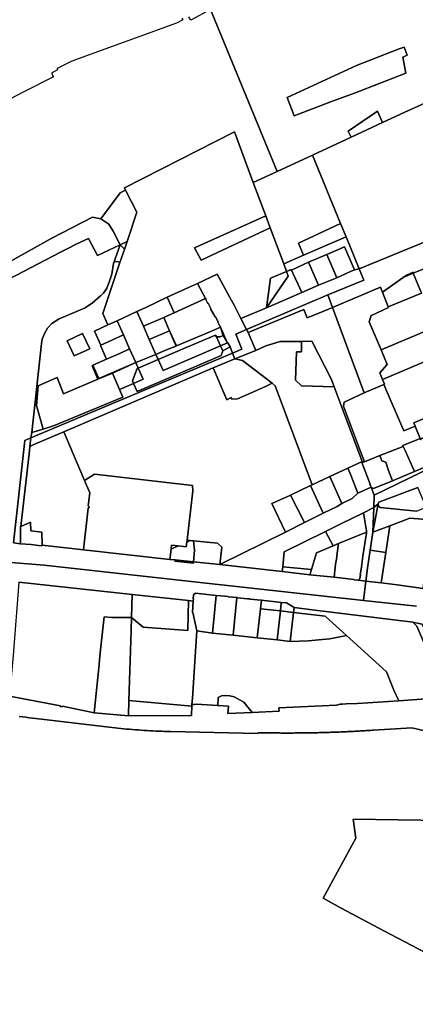
# Model space of a CAD drawing. Units: inches. Extents: x 7502518 to 7509060, y 5786848 to 5791893.
# Drawn here: x 7503567 to 7504021, y 5789912 to 5791042 of the extents above; entities that cross this region are included whole.
import ezdxf

# ---------------------------------------------------------------- set-up
doc = ezdxf.new("R2010")
doc.units = ezdxf.units.IN
doc.header["$MEASUREMENT"] = 0

msp = doc.modelspace()

# ---------------------------------------------------------------- linework, layer by layer
for points in [[(7503786.25, 5791054.24), (7503862.68, 5790868.18), (7503903.08, 5790886.92), (7503947.55, 5790907.52), (7503944.34, 5790914.61), (7503977.82, 5790937.4), (7503983.81, 5790924.29), (7504009.34, 5790936.13), (7504051.09, 5790955.11), (7504041.87, 5790975.32), (7504065.37, 5790987.09), (7504107.99, 5791006.95), (7504107.1, 5791007.8), (7504156.49, 5791030.64), (7504173.67, 5791039.11), (7504264.42, 5791081.18)], [(7503555.13, 5790764.54), (7503603.96, 5790791.52), (7503650.51, 5790815.88), (7503659.94, 5790813.68), (7503682.18, 5790843.65), (7503688.61, 5790846.86), (7503687.25, 5790849.52), (7503813.57, 5790913.64), (7503835.3, 5790855.48), (7503862.68, 5790868.18), (7503786.25, 5791054.24), (7503763.51, 5791041.72), (7503761.4, 5791045.75)], [(7503753.26, 5791044.26), (7503754.37, 5791042.17), (7503746.98, 5791038.32), (7503626.87, 5790994.84), (7503609.79, 5790986.24), (7503610.49, 5790984.85), (7503603.42, 5790981.18), (7503605.58, 5790976.99), (7503571.65, 5790959.52), (7503539.96, 5790943.27)], [(7503559.73, 5790441.91), (7503572.81, 5790559.32), (7503579.87, 5790562.28), (7503580.76, 5790568.37), (7503591.81, 5790670.71), (7503592.69, 5790675.63), (7503595.22, 5790682.25), (7503599, 5790688.2), (7503603.87, 5790693.58), (7503612.15, 5790699.01), (7503641.3, 5790711.26), (7503650.23, 5790716.84), (7503659.77, 5790725.39), (7503663.21, 5790728.55), (7503666.93, 5790734.19), (7503669.8, 5790740.92), (7503672.61, 5790750.23), (7503674.5, 5790762.4), (7503682.44, 5790784.11), (7503656.31, 5790771.59), (7503646.1, 5790791.21), (7503631.68, 5790784.75), (7503622.3, 5790779.77), (7503613.95, 5790775.45), (7503545.71, 5790739.76)], [(7504137.81, 5790572.98), (7504020.45, 5790523.79), (7503995.3, 5790512.91), (7503973.51, 5790504.28), (7503970.67, 5790505.56), (7503974.04, 5790496.74), (7504067.98, 5790542.16)], [(7504067.98, 5790542.16), (7503974.04, 5790496.74), (7503974.04, 5790496.74), (7503973.54, 5790482.3), (7503978.59, 5790486.48), (7503979.65, 5790488.39), (7504024.14, 5790505.3)], [(7504022.74, 5790478.23), (7503981.19, 5790482.51), (7503979.15, 5790484.02), (7503979.15, 5790484.02), (7503978.59, 5790486.48), (7503972.58, 5790454.07), (7503992.07, 5790461.53), (7504015.22, 5790470.02), (7504038.99, 5790468.06)], [(7503557.23, 5790419.43), (7503595.1, 5790416.31), (7503774.21, 5790396.47), (7503961.92, 5790375.66), (7503964.5, 5790397.9), (7503955.63, 5790399.1), (7503951.02, 5790399.53), (7503950.9, 5790399.76), (7503928.12, 5790402.4), (7503928.08, 5790402.24), (7503900.2, 5790405.19), (7503868.61, 5790408.86), (7503796.94, 5790416.85), (7503766.51, 5790420.08), (7503766.45, 5790418.51), (7503745.18, 5790420.83), (7503745.34, 5790422.33), (7503745.36, 5790422.43), (7503739.43, 5790422.87), (7503640.2, 5790433.85), (7503592.78, 5790439.2), (7503592.85, 5790438.34), (7503588.67, 5790438.86), (7503579.91, 5790439.79), (7503567.94, 5790440.66), (7503559.73, 5790441.91)], [(7504022.75, 5790368.94), (7503961.92, 5790375.66), (7503774.21, 5790396.47), (7503595.1, 5790416.31), (7503557.23, 5790419.43)], [(7503565.9, 5790396.64), (7503696.25, 5790382.44), (7503760.68, 5790375.6), (7503766.32, 5790375), (7503766.52, 5790377.5), (7503766.37, 5790377.51), (7503766.71, 5790382.25), (7503768.86, 5790384.02), (7503792.52, 5790381.51), (7503792.51, 5790381.36), (7503792.7, 5790381.34), (7503802.74, 5790380.44), (7503802.75, 5790380.62), (7503806.42, 5790380.18), (7503806.39, 5790379.98), (7503816.51, 5790379.04), (7503817.07, 5790378.99), (7503817.05, 5790378.83), (7503828.75, 5790377.42), (7503828.77, 5790377.63), (7503831.59, 5790377.42), (7503831.57, 5790377.22), (7503843.94, 5790375.86), (7503843.97, 5790376.1), (7503844.59, 5790376.04), (7503867.46, 5790373.49), (7503873.25, 5790372.87), (7503882.28, 5790367.54), (7503902.81, 5790365.01), (7504018.65, 5790350.68), (7504029.3, 5790348.28)], [(7504030.44, 5790389.48), (7504000.58, 5790393.6), (7503982.16, 5790395.79), (7503964.5, 5790397.9), (7503961.92, 5790375.66), (7504022.75, 5790368.94)], [(7504054.52, 5790264.21), (7504002.36, 5790260.55), (7503955.09, 5790257.25), (7503941.84, 5790256.87), (7503937.46, 5790256.78), (7503935.16, 5790256.48), (7503931, 5790255.65), (7503864.67, 5790252.3), (7503864.88, 5790248.41), (7503833.91, 5790247.04), (7503806.11, 5790245.81), (7503806.66, 5790254.17), (7503794.45, 5790255.01), (7503770.11, 5790256.69), (7503767.63, 5790256.05), (7503764.84, 5790256.26), (7503764.8, 5790254.46), (7503764.25, 5790243.48), (7503691.76, 5790243.07), (7503652.31, 5790246.72), (7503615.9, 5790254.38), (7503615.76, 5790253.43), (7503613.46, 5790253.83), (7503613.6, 5790254.73), (7503555.22, 5790265.95)], [(7504070.77, 5790217.03), (7504017.36, 5790229.62), (7503973.29, 5790226.73), (7503971.65, 5790226.62), (7503970.02, 5790226.52), (7503968.38, 5790226.42), (7503966.75, 5790226.31), (7503965.11, 5790226.22), (7503963.47, 5790226.12), (7503961.84, 5790226.02), (7503960.2, 5790225.93), (7503958.57, 5790225.84), (7503956.93, 5790225.75), (7503955.29, 5790225.66), (7503953.66, 5790225.57), (7503952.02, 5790225.49), (7503950.38, 5790225.4), (7503948.74, 5790225.32), (7503947.12, 5790225.24), (7503945.48, 5790225.16), (7503943.84, 5790225.09), (7503942.2, 5790225.01), (7503940.56, 5790224.94), (7503938.93, 5790224.86), (7503937.29, 5790224.8), (7503935.66, 5790224.73), (7503934.02, 5790224.66), (7503932.38, 5790224.6), (7503930.74, 5790224.54), (7503929.1, 5790224.48), (7503927.47, 5790224.42), (7503925.83, 5790224.36), (7503924.19, 5790224.31), (7503922.55, 5790224.25), (7503920.91, 5790224.2), (7503919.28, 5790224.15), (7503917.64, 5790224.11), (7503916, 5790224.06), (7503914.36, 5790224.02), (7503912.72, 5790223.98), (7503911.08, 5790223.94), (7503909.44, 5790223.89), (7503907.81, 5790223.85), (7503906.17, 5790223.82), (7503904.53, 5790223.78), (7503902.89, 5790223.75), (7503901.25, 5790223.72), (7503899.61, 5790223.7), (7503897.97, 5790223.67), (7503896.33, 5790223.65), (7503894.7, 5790223.62), (7503893.06, 5790223.6), (7503891.42, 5790223.58), (7503889.78, 5790223.57), (7503888.14, 5790223.55), (7503886.5, 5790223.54), (7503884.86, 5790223.53), (7503883.22, 5790223.52), (7503881.58, 5790223.5), (7503879.94, 5790223.5), (7503878.31, 5790223.49), (7503876.67, 5790223.49), (7503875.03, 5790223.49), (7503873.4, 5790223.49), (7503871.76, 5790223.49), (7503870.12, 5790223.5), (7503868.48, 5790223.5), (7503866.84, 5790223.51), (7503865.2, 5790223.52), (7503863.56, 5790223.53), (7503861.92, 5790223.55), (7503860.29, 5790223.56), (7503858.65, 5790223.58), (7503857.01, 5790223.6), (7503855.37, 5790223.62), (7503853.73, 5790223.64), (7503852.09, 5790223.67), (7503850.45, 5790223.69), (7503848.81, 5790223.72), (7503847.17, 5790223.75), (7503845.54, 5790223.78), (7503843.9, 5790223.82), (7503842.26, 5790223.85), (7503840.62, 5790223.89), (7503840.6, 5790222.89), (7503740.14, 5790225.22), (7503736.78, 5790225.3), (7503733.42, 5790225.4), (7503730.05, 5790225.51), (7503726.69, 5790225.64), (7503723.33, 5790225.79), (7503719.97, 5790225.94), (7503716.62, 5790226.12), (7503713.26, 5790226.31), (7503709.9, 5790226.51), (7503706.55, 5790226.74), (7503703.2, 5790226.97), (7503699.84, 5790227.23), (7503696.49, 5790227.49), (7503693.14, 5790227.76), (7503689.79, 5790228.06), (7503686.44, 5790228.37), (7503683.09, 5790228.7), (7503679.75, 5790229.04), (7503676.4, 5790229.4), (7503673.06, 5790229.77), (7503669.72, 5790230.16), (7503585.45, 5790240.11), (7503581.62, 5790240.56), (7503577.8, 5790241.04), (7503573.96, 5790241.53), (7503570.15, 5790242.03), (7503566.32, 5790242.55)], [(7503566.32, 5790242.55), (7503570.15, 5790242.03), (7503573.96, 5790241.53), (7503577.8, 5790241.04), (7503581.62, 5790240.56), (7503585.45, 5790240.11), (7503669.72, 5790230.16), (7503673.06, 5790229.77), (7503676.4, 5790229.4), (7503679.75, 5790229.04), (7503683.09, 5790228.7), (7503686.44, 5790228.37), (7503689.79, 5790228.06), (7503693.14, 5790227.76), (7503696.49, 5790227.49), (7503699.84, 5790227.23), (7503703.2, 5790226.97), (7503706.55, 5790226.74), (7503709.9, 5790226.51), (7503713.26, 5790226.31), (7503716.62, 5790226.12), (7503719.97, 5790225.94), (7503723.33, 5790225.79), (7503726.69, 5790225.64), (7503730.05, 5790225.51), (7503733.42, 5790225.4), (7503736.78, 5790225.3), (7503740.14, 5790225.22), (7503840.6, 5790222.89), (7503840.62, 5790223.89), (7503842.26, 5790223.85), (7503843.9, 5790223.82), (7503845.54, 5790223.78), (7503847.17, 5790223.75), (7503848.81, 5790223.72), (7503850.45, 5790223.69), (7503852.09, 5790223.67), (7503853.73, 5790223.64), (7503855.37, 5790223.62), (7503857.01, 5790223.6), (7503858.65, 5790223.58), (7503860.29, 5790223.56), (7503861.92, 5790223.55), (7503863.56, 5790223.53), (7503865.2, 5790223.52), (7503866.84, 5790223.51), (7503868.48, 5790223.5), (7503870.12, 5790223.5), (7503871.76, 5790223.49), (7503873.4, 5790223.49), (7503875.03, 5790223.49), (7503876.67, 5790223.49), (7503878.31, 5790223.49), (7503879.94, 5790223.5), (7503881.58, 5790223.5), (7503883.22, 5790223.52), (7503884.86, 5790223.53), (7503886.5, 5790223.54), (7503888.14, 5790223.55), (7503889.78, 5790223.57), (7503891.42, 5790223.58), (7503893.06, 5790223.6), (7503894.7, 5790223.62), (7503896.33, 5790223.65), (7503897.97, 5790223.67), (7503899.61, 5790223.7), (7503901.25, 5790223.72), (7503902.89, 5790223.75), (7503904.53, 5790223.78), (7503906.17, 5790223.82), (7503907.81, 5790223.85), (7503909.44, 5790223.89), (7503911.08, 5790223.94), (7503912.72, 5790223.98), (7503914.36, 5790224.02), (7503916, 5790224.06), (7503917.64, 5790224.11), (7503919.28, 5790224.15), (7503920.91, 5790224.2), (7503922.55, 5790224.25), (7503924.19, 5790224.31), (7503925.83, 5790224.36), (7503927.47, 5790224.42), (7503929.1, 5790224.48), (7503930.74, 5790224.54), (7503932.38, 5790224.6), (7503934.02, 5790224.66), (7503935.66, 5790224.73), (7503937.29, 5790224.8), (7503938.93, 5790224.86), (7503940.56, 5790224.94), (7503942.2, 5790225.01), (7503943.84, 5790225.09), (7503945.48, 5790225.16), (7503947.12, 5790225.24), (7503948.74, 5790225.32), (7503950.38, 5790225.4), (7503952.02, 5790225.49), (7503953.66, 5790225.57), (7503955.29, 5790225.66), (7503956.93, 5790225.75), (7503958.57, 5790225.84), (7503960.2, 5790225.93), (7503961.84, 5790226.02), (7503963.47, 5790226.12), (7503965.11, 5790226.22), (7503966.75, 5790226.31), (7503968.38, 5790226.42), (7503970.02, 5790226.52), (7503971.65, 5790226.62), (7503973.29, 5790226.73), (7504017.36, 5790229.62), (7504070.77, 5790217.03)], [(7504033.38, 5789971.05), (7503985.11, 5789996.4), (7503936.24, 5790022.5), (7503915.68, 5790033.72), (7503953.03, 5790102.95), (7503949.94, 5790124.43), (7504053.38, 5790123.03)]]:
    msp.add_lwpolyline(points)
for points in [[(7504160.69, 5790841.76), (7504154.89, 5790857.39), (7504146.43, 5790881.85), (7504166.41, 5790890.29), (7504155.9, 5790914.8), (7504150.04, 5790928.59), (7504200.21, 5790950.74), (7504234.6, 5790965.88), (7504210.15, 5791025.72), (7504134.55, 5790993.08), (7504051.09, 5790955.11), (7504009.34, 5790936.13), (7503983.81, 5790924.29), (7503947.55, 5790907.52), (7503903.08, 5790886.92), (7503935.57, 5790808.25), (7503941.82, 5790793.09), (7503957.01, 5790756.3), (7504184.01, 5790849.33), (7504183.25, 5790851.06), (7504160.69, 5790841.76)], [(7503882.04, 5790931.98), (7503925.03, 5790948.6), (7503933.68, 5790951.6), (7503943.05, 5790955.13), (7503951.44, 5790958.24), (7504010.66, 5790981.13), (7504006.96, 5790999.37), (7504012.14, 5791001.67), (7504008.41, 5791010.98), (7504002.91, 5791009.01), (7503953.99, 5790989.88), (7503874.16, 5790953.2), (7503882.04, 5790931.98)], [(7503874.16, 5790953.2), (7503953.99, 5790989.88), (7504002.91, 5791009.01), (7504008.41, 5791010.98), (7504012.14, 5791001.67), (7504006.96, 5790999.37), (7504010.66, 5790981.13), (7503951.44, 5790958.24), (7503943.05, 5790955.13), (7503933.68, 5790951.6), (7503925.03, 5790948.6), (7503882.04, 5790931.98), (7503874.16, 5790953.2)], [(7503957.01, 5790756.3), (7503962.27, 5790743.56), (7503920.92, 5790726.38), (7503926.22, 5790712.13), (7503981.34, 5790735.21), (7503983.55, 5790729.66), (7504007.52, 5790746.54), (7504011.08, 5790749.05), (7504018.96, 5790752.56), (7504019.1, 5790751.3), (7504054.72, 5790765.93), (7504306.62, 5790869.39), (7504382.75, 5790900.66), (7504481.71, 5790941.31), (7504478.16, 5790970.25), (7504430.61, 5790950.42), (7504308.26, 5790900.33), (7504258.26, 5790879.82), (7504194.02, 5790853.44), (7504184.01, 5790849.33), (7503957.01, 5790756.3)], [(7503977.82, 5790937.4), (7503944.34, 5790914.61), (7503947.55, 5790907.52), (7503983.81, 5790924.29), (7503977.82, 5790937.4)], [(7503662.25, 5790705.08), (7503668.12, 5790691.97), (7503678.75, 5790696.6), (7503701.49, 5790707.31), (7503710.88, 5790711.58), (7503735.68, 5790723.57), (7503736.41, 5790723.9), (7503760.95, 5790734.87), (7503771.12, 5790739.5), (7503793.88, 5790750.21), (7503807.86, 5790724.1), (7503813.17, 5790714.57), (7503820.96, 5790699.25), (7503850.57, 5790711.8), (7503854.84, 5790745.62), (7503873.44, 5790753.44), (7503870.18, 5790762.16), (7503854.8, 5790803.32), (7503775.53, 5790766.49), (7503767.58, 5790780.37), (7503849.56, 5790817.35), (7503835.3, 5790855.48), (7503813.57, 5790913.64), (7503687.25, 5790849.52), (7503688.61, 5790846.86), (7503701.66, 5790821.41), (7503690.31, 5790787.88), (7503687.52, 5790779.71), (7503682.09, 5790763.81), (7503662.25, 5790705.08)], [(7503862.68, 5790868.18), (7503835.3, 5790855.48), (7503849.56, 5790817.35), (7503854.8, 5790803.32), (7503870.18, 5790762.16), (7503893.02, 5790772.22), (7503887.33, 5790785.9), (7503935.57, 5790808.25), (7503903.08, 5790886.92), (7503862.68, 5790868.18)], [(7503682.18, 5790843.65), (7503659.94, 5790813.68), (7503669.2, 5790807.71), (7503674.43, 5790799.65), (7503682.44, 5790784.11), (7503690.31, 5790787.88), (7503701.66, 5790821.41), (7503688.61, 5790846.86), (7503682.18, 5790843.65)], [(7503650.51, 5790815.88), (7503603.96, 5790791.52), (7503555.13, 5790764.54), (7503549.56, 5790757.32), (7503542.27, 5790747.19), (7503545.71, 5790739.76), (7503613.95, 5790775.45), (7503622.3, 5790779.77), (7503631.68, 5790784.75), (7503646.1, 5790791.21), (7503656.31, 5790771.59), (7503682.44, 5790784.11), (7503674.43, 5790799.65), (7503669.2, 5790807.71), (7503659.94, 5790813.68), (7503650.51, 5790815.88)], [(7503849.56, 5790817.35), (7503767.58, 5790780.37), (7503775.53, 5790766.49), (7503854.8, 5790803.32), (7503849.56, 5790817.35)], [(7503887.33, 5790785.9), (7503893.02, 5790772.22), (7503941.82, 5790793.09), (7503935.57, 5790808.25), (7503887.33, 5790785.9)], [(7503870.18, 5790762.16), (7503873.44, 5790753.44), (7503878.85, 5790755.72), (7503879.08, 5790754.91), (7503893.83, 5790761.89), (7503898.63, 5790763.86), (7503919.74, 5790772.83), (7503940.05, 5790781.57), (7503951.52, 5790755.27), (7503957.01, 5790756.3), (7503941.82, 5790793.09), (7503893.02, 5790772.22), (7503870.18, 5790762.16)], [(7503674.5, 5790762.4), (7503675.6, 5790764.36), (7503679.07, 5790764.72), (7503682.09, 5790763.81), (7503687.52, 5790779.71), (7503686.11, 5790780.11), (7503682.44, 5790784.11), (7503674.5, 5790762.4)], [(7503687.52, 5790779.71), (7503690.31, 5790787.88), (7503682.44, 5790784.11), (7503686.11, 5790780.11), (7503687.52, 5790779.71)], [(7503940.05, 5790781.57), (7503919.74, 5790772.83), (7503931.17, 5790746.22), (7503946.86, 5790753.37), (7503951.52, 5790755.27), (7503940.05, 5790781.57)], [(7503898.63, 5790763.86), (7503910.25, 5790737.64), (7503931.17, 5790746.22), (7503919.74, 5790772.83), (7503898.63, 5790763.86)], [(7503672.61, 5790750.23), (7503669.8, 5790740.92), (7503666.93, 5790734.19), (7503663.21, 5790728.55), (7503659.77, 5790725.39), (7503650.23, 5790716.84), (7503641.3, 5790711.26), (7503612.15, 5790699.01), (7503603.87, 5790693.58), (7503599, 5790688.2), (7503595.22, 5790682.25), (7503592.69, 5790675.63), (7503591.81, 5790670.71), (7503580.76, 5790568.37), (7503593.83, 5790572.46), (7503586.26, 5790599.44), (7503588.23, 5790622.18), (7503610.12, 5790631.53), (7503617.22, 5790612.76), (7503656.82, 5790629.59), (7503650.06, 5790645.19), (7503651.08, 5790645.64), (7503666.78, 5790652.59), (7503659.59, 5790668.47), (7503660.25, 5790668.81), (7503652.71, 5790684.84), (7503668.12, 5790691.97), (7503662.25, 5790705.08), (7503682.09, 5790763.81), (7503679.07, 5790764.72), (7503675.6, 5790764.36), (7503674.5, 5790762.4), (7503672.61, 5790750.23)], [(7503890.93, 5790729.36), (7503910.25, 5790737.64), (7503898.63, 5790763.86), (7503893.83, 5790761.89), (7503879.08, 5790754.91), (7503890.93, 5790729.36)], [(7504041.09, 5790688.29), (7504073.06, 5790701.78), (7504075.04, 5790701.65), (7504076.87, 5790700.88), (7504078.34, 5790699.57), (7504079.31, 5790697.85), (7504070.94, 5790726.04), (7504054.72, 5790765.93), (7504019.1, 5790751.3), (7504028.46, 5790728.29), (7503990.3, 5790712.64), (7503990.63, 5790711.99), (7503971.05, 5790702.93), (7503970.8, 5790702.67), (7503968.36, 5790695.41), (7503981.99, 5790663.4), (7504041.09, 5790688.29)], [(7503805.37, 5790671.84), (7503806.16, 5790671.38), (7503808.7, 5790666.72), (7503811.56, 5790659.57), (7503822.28, 5790664.07), (7503815.01, 5790681.55), (7503827.64, 5790686.89), (7503820.96, 5790699.25), (7503813.17, 5790714.57), (7503807.86, 5790724.1), (7503793.88, 5790750.21), (7503771.12, 5790739.5), (7503780.32, 5790722.4), (7503781, 5790721.14), (7503780.74, 5790721), (7503782.95, 5790716.67), (7503783.24, 5790716.79), (7503786.38, 5790710.91), (7503786.08, 5790710.65), (7503791.28, 5790701.12), (7503791.78, 5790701.34), (7503794.8, 5790695.41), (7503794.54, 5790695.12), (7503797, 5790690.54), (7503797.26, 5790690.72), (7503797.74, 5790689.54), (7503805.37, 5790671.84)], [(7503951.52, 5790755.27), (7503946.86, 5790753.37), (7503931.17, 5790746.22), (7503910.25, 5790737.64), (7503890.93, 5790729.36), (7503850.57, 5790711.8), (7503820.96, 5790699.25), (7503827.64, 5790686.89), (7503920.92, 5790726.38), (7503962.27, 5790743.56), (7503957.01, 5790756.3), (7503951.52, 5790755.27)], [(7503873.44, 5790753.44), (7503875.5, 5790747.94), (7503850.57, 5790711.8), (7503890.93, 5790729.36), (7503879.08, 5790754.91), (7503878.85, 5790755.72), (7503873.44, 5790753.44)], [(7503854.84, 5790745.62), (7503850.57, 5790711.8), (7503875.5, 5790747.94), (7503873.44, 5790753.44), (7503854.84, 5790745.62)], [(7503983.55, 5790729.66), (7503990.3, 5790712.64), (7504028.46, 5790728.29), (7504019.1, 5790751.3), (7504007.52, 5790746.54), (7503983.55, 5790729.66)], [(7504018.96, 5790752.56), (7504011.08, 5790749.05), (7504007.52, 5790746.54), (7504019.1, 5790751.3), (7504018.96, 5790752.56)], [(7503744.36, 5790705.87), (7503780.32, 5790722.4), (7503771.12, 5790739.5), (7503760.95, 5790734.87), (7503736.41, 5790723.9), (7503744.36, 5790705.87)], [(7503981.34, 5790735.21), (7503926.22, 5790712.13), (7503962.81, 5790613.92), (7503985.07, 5790623.75), (7503985.84, 5790624.15), (7503983.62, 5790629.44), (7503980.46, 5790637.02), (7503989.19, 5790646.5), (7503981.99, 5790663.4), (7503968.36, 5790695.41), (7503970.8, 5790702.67), (7503971.05, 5790702.93), (7503990.63, 5790711.99), (7503990.3, 5790712.64), (7503983.55, 5790729.66), (7503981.34, 5790735.21)], [(7503736.41, 5790723.9), (7503735.68, 5790723.57), (7503710.88, 5790711.58), (7503701.49, 5790707.31), (7503708.96, 5790690.41), (7503732.57, 5790700.53), (7503734.85, 5790701.51), (7503744.36, 5790705.87), (7503736.41, 5790723.9)], [(7503827.64, 5790686.89), (7503829.24, 5790683.26), (7503893.48, 5790709.83), (7503897.28, 5790700.32), (7503916.88, 5790708.21), (7503926.22, 5790712.13), (7503920.92, 5790726.38), (7503827.64, 5790686.89)], [(7503734.85, 5790701.51), (7503732.57, 5790700.53), (7503739.1, 5790685.23), (7503746.92, 5790667.86), (7503787.15, 5790684.82), (7503797.74, 5790689.54), (7503797.26, 5790690.72), (7503797, 5790690.54), (7503794.54, 5790695.12), (7503794.8, 5790695.41), (7503791.78, 5790701.34), (7503791.28, 5790701.12), (7503786.08, 5790710.65), (7503786.38, 5790710.91), (7503783.24, 5790716.79), (7503782.95, 5790716.67), (7503780.74, 5790721), (7503781, 5790721.14), (7503780.32, 5790722.4), (7503744.36, 5790705.87), (7503734.85, 5790701.51)], [(7503916.88, 5790708.21), (7503897.28, 5790700.32), (7503893.48, 5790709.83), (7503829.24, 5790683.26), (7503838.26, 5790662.77), (7503849.8, 5790667.95), (7503866.09, 5790672.82), (7503890.53, 5790673.16), (7503902.63, 5790673.34), (7503924.94, 5790629.39), (7503928.12, 5790620.92), (7503960.4, 5790535.07), (7503960.1, 5790533.95), (7503962.85, 5790534.98), (7503958.47, 5790546.77), (7503938.79, 5790598.68), (7503939.54, 5790603.26), (7503962.81, 5790613.92), (7503926.22, 5790712.13), (7503916.88, 5790708.21)], [(7503693.11, 5790664.42), (7503700.24, 5790648.76), (7503723.41, 5790657.87), (7503715.75, 5790675.08), (7503708.96, 5790690.41), (7503701.49, 5790707.31), (7503678.75, 5790696.6), (7503686.07, 5790680.46), (7503693.11, 5790664.42)], [(7503708.96, 5790690.41), (7503715.75, 5790675.08), (7503739.1, 5790685.23), (7503732.57, 5790700.53), (7503708.96, 5790690.41)], [(7503652.71, 5790684.84), (7503660.25, 5790668.81), (7503686.07, 5790680.46), (7503678.75, 5790696.6), (7503668.12, 5790691.97), (7503652.71, 5790684.84)], [(7503725.93, 5790652.22), (7503758.25, 5790666.08), (7503791.82, 5790680.33), (7503792.93, 5790678.16), (7503797.27, 5790678.2), (7503800.8, 5790680.02), (7503797.74, 5790689.54), (7503787.15, 5790684.82), (7503746.92, 5790667.86), (7503746.58, 5790667.72), (7503734.57, 5790662.87), (7503723.41, 5790657.87), (7503725.93, 5790652.22)], [(7503797.74, 5790689.54), (7503800.8, 5790680.02), (7503805.23, 5790671.92), (7503805.37, 5790671.84), (7503797.74, 5790689.54)], [(7503639.19, 5790682.12), (7503647.48, 5790664.68), (7503629.48, 5790656.43), (7503621.33, 5790673.86), (7503639.19, 5790682.12)], [(7503621.33, 5790673.86), (7503629.48, 5790656.43), (7503647.48, 5790664.68), (7503639.19, 5790682.12), (7503621.33, 5790673.86)], [(7503666.78, 5790652.59), (7503682.81, 5790659.7), (7503693.11, 5790664.42), (7503686.07, 5790680.46), (7503660.25, 5790668.81), (7503659.59, 5790668.47), (7503666.78, 5790652.59)], [(7503723.41, 5790657.87), (7503734.57, 5790662.87), (7503746.58, 5790667.72), (7503739.1, 5790685.23), (7503715.75, 5790675.08), (7503723.41, 5790657.87)], [(7503731.59, 5790639.5), (7503797.55, 5790667.93), (7503792.93, 5790678.16), (7503791.82, 5790680.33), (7503758.25, 5790666.08), (7503725.93, 5790652.22), (7503731.59, 5790639.5)], [(7503746.58, 5790667.72), (7503746.92, 5790667.86), (7503739.1, 5790685.23), (7503746.58, 5790667.72)], [(7503792.93, 5790678.16), (7503797.55, 5790667.93), (7503805.56, 5790671.39), (7503805.37, 5790671.84), (7503805.23, 5790671.92), (7503800.8, 5790680.02), (7503797.27, 5790678.2), (7503792.93, 5790678.16)], [(7503814.21, 5790652.92), (7503838.26, 5790662.77), (7503829.24, 5790683.26), (7503827.64, 5790686.89), (7503815.01, 5790681.55), (7503822.28, 5790664.07), (7503811.56, 5790659.57), (7503814.21, 5790652.92)], [(7503981.99, 5790663.4), (7503989.19, 5790646.5), (7503980.46, 5790637.02), (7503983.62, 5790629.44), (7504048.89, 5790656.9), (7504040.66, 5790676.42), (7504045.26, 5790678.38), (7504041.09, 5790688.29), (7503981.99, 5790663.4)], [(7503579.87, 5790562.28), (7503811.56, 5790659.57), (7503808.7, 5790666.72), (7503800.18, 5790662.1), (7503798.4, 5790657.04), (7503701.76, 5790615.59), (7503697.69, 5790624.88), (7503681.55, 5790617.93), (7503685.37, 5790609.07), (7503605.87, 5790576.06), (7503593.83, 5790572.46), (7503580.76, 5790568.37), (7503579.87, 5790562.28)], [(7503708.93, 5790629.73), (7503697.69, 5790624.88), (7503701.76, 5790615.59), (7503798.4, 5790657.04), (7503800.18, 5790662.1), (7503797.55, 5790667.93), (7503731.59, 5790639.5), (7503725.93, 5790652.22), (7503703.13, 5790642.44), (7503708.93, 5790629.73)], [(7503805.56, 5790671.39), (7503797.55, 5790667.93), (7503800.18, 5790662.1), (7503808.7, 5790666.72), (7503806.16, 5790671.38), (7503805.37, 5790671.84), (7503805.56, 5790671.39)], [(7503890.64, 5790622.19), (7503883.58, 5790628.77), (7503884.88, 5790661.24), (7503890.68, 5790660.98), (7503890.53, 5790673.16), (7503866.09, 5790672.82), (7503849.8, 5790667.95), (7503838.26, 5790662.77), (7503814.21, 5790652.92), (7503822.8, 5790651.25), (7503857.1, 5790625.04), (7503860.2, 5790622.24), (7503902.76, 5790508.38), (7503923.33, 5790517.9), (7503944.03, 5790527.49), (7503960.4, 5790535.07), (7503928.12, 5790620.92), (7503890.64, 5790622.19)], [(7503890.53, 5790673.16), (7503890.68, 5790660.98), (7503884.88, 5790661.24), (7503883.58, 5790628.77), (7503890.64, 5790622.19), (7503928.12, 5790620.92), (7503924.94, 5790629.39), (7503902.63, 5790673.34), (7503890.53, 5790673.16)], [(7503983.62, 5790629.44), (7503985.84, 5790624.15), (7503985.07, 5790623.75), (7504008.34, 5790570.33), (7504021.32, 5790575.85), (7504019.81, 5790579.55), (7504109.57, 5790617.38), (7504106.73, 5790626.62), (7504106.35, 5790627.53), (7504100.75, 5790638.22), (7504088.42, 5790667.84), (7504050.94, 5790652.03), (7504048.89, 5790656.9), (7503983.62, 5790629.44)], [(7503579.87, 5790562.28), (7503578.58, 5790552.6), (7503583.18, 5790554.55), (7503617.52, 5790569.14), (7503789.3, 5790642.62), (7503814.21, 5790652.92), (7503811.56, 5790659.57), (7503579.87, 5790562.28)], [(7503657.8, 5790630.54), (7503700.24, 5790648.76), (7503693.11, 5790664.42), (7503682.81, 5790659.7), (7503666.78, 5790652.59), (7503651.08, 5790645.64), (7503657.8, 5790630.54)], [(7503703.13, 5790642.44), (7503725.93, 5790652.22), (7503723.41, 5790657.87), (7503700.24, 5790648.76), (7503703.13, 5790642.44)], [(7503650.06, 5790645.19), (7503656.82, 5790629.59), (7503673.46, 5790636.68), (7503700.24, 5790648.76), (7503657.8, 5790630.54), (7503651.08, 5790645.64), (7503650.06, 5790645.19)], [(7503697.69, 5790624.88), (7503696.36, 5790627.93), (7503701.97, 5790641.94), (7503703.13, 5790642.44), (7503700.24, 5790648.76), (7503673.46, 5790636.68), (7503681.55, 5790617.93), (7503697.69, 5790624.88)], [(7503789.3, 5790642.62), (7503804.93, 5790606.12), (7503809.71, 5790608.81), (7503810.5, 5790606.84), (7503817.05, 5790607.29), (7503848.58, 5790620.77), (7503857.1, 5790625.04), (7503822.8, 5790651.25), (7503814.21, 5790652.92), (7503789.3, 5790642.62)], [(7503617.22, 5790612.76), (7503610.12, 5790631.53), (7503588.23, 5790622.18), (7503586.26, 5790599.44), (7503593.83, 5790572.46), (7503605.87, 5790576.06), (7503685.37, 5790609.07), (7503681.55, 5790617.93), (7503673.46, 5790636.68), (7503656.82, 5790629.59), (7503617.22, 5790612.76)], [(7503617.52, 5790569.14), (7503641.3, 5790513.47), (7503653.03, 5790520.55), (7503765.5, 5790507.62), (7503765.8, 5790501.63), (7503759.11, 5790444.83), (7503762.84, 5790444.46), (7503766.69, 5790444.07), (7503793.96, 5790441.34), (7503799.13, 5790437.01), (7503796.94, 5790416.85), (7503872.12, 5790454.08), (7503856.61, 5790487.08), (7503873, 5790494.27), (7503878.04, 5790496.67), (7503900.88, 5790507.49), (7503902.76, 5790508.38), (7503860.2, 5790622.24), (7503857.1, 5790625.04), (7503848.58, 5790620.77), (7503817.05, 5790607.29), (7503810.5, 5790606.84), (7503809.71, 5790608.81), (7503804.93, 5790606.12), (7503789.3, 5790642.62), (7503617.52, 5790569.14)], [(7503697.69, 5790624.88), (7503708.93, 5790629.73), (7503703.13, 5790642.44), (7503701.97, 5790641.94), (7503696.36, 5790627.93), (7503697.69, 5790624.88)], [(7503980.53, 5790541.92), (7504007.35, 5790552.52), (7504006.9, 5790553.6), (7504027.11, 5790561.68), (7504021.32, 5790575.85), (7504008.34, 5790570.33), (7503985.07, 5790623.75), (7503962.81, 5790613.92), (7503939.54, 5790603.26), (7503938.79, 5790598.68), (7503958.47, 5790546.77), (7503962.85, 5790534.98), (7503980.53, 5790541.92)], [(7504117.48, 5790598.3), (7504109.57, 5790617.38), (7504019.81, 5790579.55), (7504021.32, 5790575.85), (7504027.11, 5790561.68), (7504027.61, 5790560.47), (7504027.96, 5790560.61), (7504027.77, 5790561.07), (7504113.97, 5790597.36), (7504114.16, 5790596.9), (7504117.48, 5790598.3)], [(7504114.16, 5790596.9), (7504113.97, 5790597.36), (7504027.77, 5790561.07), (7504027.96, 5790560.61), (7504027.61, 5790560.47), (7504027.11, 5790561.68), (7504006.9, 5790553.6), (7504007.35, 5790552.52), (7504009.53, 5790547.75), (7504020.45, 5790523.79), (7504137.81, 5790572.98), (7504127.18, 5790598.21), (7504125.69, 5790601.75), (7504117.48, 5790598.3), (7504114.16, 5790596.9)], [(7503583.18, 5790554.55), (7503578.58, 5790552.6), (7503578.03, 5790547.63), (7503569.07, 5790467.53), (7503568.33, 5790460.73), (7503579.32, 5790465.43), (7503579.62, 5790455.7), (7503592.21, 5790454.23), (7503592.78, 5790439.2), (7503640.2, 5790433.85), (7503645.5, 5790481.53), (7503647.03, 5790482.71), (7503645.75, 5790484.3), (7503647.45, 5790499.05), (7503641.3, 5790513.47), (7503617.52, 5790569.14), (7503583.18, 5790554.55)], [(7503579.87, 5790562.28), (7503572.81, 5790559.32), (7503559.73, 5790441.91), (7503567.94, 5790440.66), (7503567.89, 5790460.49), (7503568.33, 5790460.73), (7503569.07, 5790467.53), (7503578.03, 5790547.63), (7503578.58, 5790552.6), (7503579.87, 5790562.28)], [(7503980.53, 5790541.92), (7503962.85, 5790534.98), (7503960.1, 5790533.95), (7503969.56, 5790509.34), (7503969.26, 5790509.26), (7503970.67, 5790505.56), (7503973.51, 5790504.28), (7503995.3, 5790512.91), (7503990.65, 5790524.86), (7503987.55, 5790534.53), (7503982.73, 5790535.88), (7503980.53, 5790541.92)], [(7503982.73, 5790535.88), (7503987.55, 5790534.53), (7503990.65, 5790524.86), (7503995.3, 5790512.91), (7504020.45, 5790523.79), (7504009.53, 5790547.75), (7504007.35, 5790552.52), (7503980.53, 5790541.92), (7503982.73, 5790535.88)], [(7503960.4, 5790535.07), (7503944.03, 5790527.49), (7503947.18, 5790519.68), (7503955.34, 5790498.87), (7503970.67, 5790505.56), (7503969.26, 5790509.26), (7503969.56, 5790509.34), (7503960.1, 5790533.95), (7503960.4, 5790535.07)], [(7503647.45, 5790499.05), (7503645.75, 5790484.3), (7503647.03, 5790482.71), (7503645.5, 5790481.53), (7503640.2, 5790433.85), (7503739.43, 5790422.87), (7503740.73, 5790434.7), (7503741.23, 5790439.24), (7503748.96, 5790438.34), (7503758.21, 5790437.25), (7503758.86, 5790442.7), (7503759.11, 5790444.83), (7503765.8, 5790501.63), (7503765.5, 5790507.62), (7503653.03, 5790520.55), (7503641.3, 5790513.47), (7503647.45, 5790499.05)], [(7503936.91, 5790486.84), (7503948.93, 5790492.79), (7503955.34, 5790498.87), (7503947.18, 5790519.68), (7503944.03, 5790527.49), (7503923.33, 5790517.9), (7503936.91, 5790486.84)], [(7503915.56, 5790475.88), (7503931.54, 5790483.53), (7503936.91, 5790486.84), (7503923.33, 5790517.9), (7503902.76, 5790508.38), (7503900.88, 5790507.49), (7503915.56, 5790475.88)], [(7503796.94, 5790416.85), (7503868.61, 5790408.86), (7503869.17, 5790414.4), (7503870.89, 5790431.37), (7503918.39, 5790454.83), (7503935.87, 5790463.55), (7503961.75, 5790476.43), (7503973.54, 5790482.3), (7503974.04, 5790496.74), (7503970.67, 5790505.56), (7503955.34, 5790498.87), (7503948.93, 5790492.79), (7503936.91, 5790486.84), (7503931.54, 5790483.53), (7503915.56, 5790475.88), (7503894.12, 5790464.99), (7503872.12, 5790454.08), (7503796.94, 5790416.85)], [(7503894.12, 5790464.99), (7503915.56, 5790475.88), (7503900.88, 5790507.49), (7503878.04, 5790496.67), (7503894.12, 5790464.99)], [(7504022.74, 5790478.23), (7504033.68, 5790482.96), (7504024.14, 5790505.3), (7503979.65, 5790488.39), (7503978.59, 5790486.48), (7503979.15, 5790484.02), (7503981.19, 5790482.51), (7504022.74, 5790478.23)], [(7503856.61, 5790487.08), (7503872.12, 5790454.08), (7503894.12, 5790464.99), (7503878.04, 5790496.67), (7503873, 5790494.27), (7503856.61, 5790487.08)], [(7503978.59, 5790486.48), (7503973.54, 5790482.3), (7503972.58, 5790454.07), (7503978.59, 5790486.48)], [(7503918.39, 5790454.83), (7503927.19, 5790438.49), (7503933.1, 5790440.89), (7503965.24, 5790453.99), (7503965.36, 5790455.69), (7503961.75, 5790476.43), (7503935.87, 5790463.55), (7503918.39, 5790454.83)], [(7503961.75, 5790476.43), (7503965.36, 5790455.69), (7503965.24, 5790453.99), (7503965.15, 5790452.36), (7503964.64, 5790448.39), (7503961.27, 5790426.5), (7503959.6, 5790414.38), (7503958.07, 5790404.86), (7503958.34, 5790404.83), (7503957.79, 5790400.83), (7503955.63, 5790399.1), (7503964.5, 5790397.9), (7503966.63, 5790412.86), (7503969.6, 5790433.42), (7503972.58, 5790454.07), (7503973.54, 5790482.3), (7503961.75, 5790476.43)], [(7503567.89, 5790460.49), (7503567.94, 5790440.66), (7503579.91, 5790439.79), (7503588.67, 5790438.86), (7503592.85, 5790438.34), (7503592.78, 5790439.2), (7503592.21, 5790454.23), (7503579.62, 5790455.7), (7503579.32, 5790465.43), (7503568.33, 5790460.73), (7503567.89, 5790460.49)], [(7504015.22, 5790470.02), (7503992.07, 5790461.53), (7503987.43, 5790430.73), (7503982.16, 5790395.79), (7504000.58, 5790393.6), (7504030.44, 5790389.48), (7504034.45, 5790426.99), (7504038.99, 5790468.06), (7504015.22, 5790470.02)], [(7503870.89, 5790431.37), (7503869.17, 5790414.4), (7503902, 5790411.03), (7503907.9, 5790430.19), (7503927.19, 5790438.49), (7503918.39, 5790454.83), (7503870.89, 5790431.37)], [(7503933.1, 5790440.89), (7503931.61, 5790429.87), (7503930.68, 5790422.98), (7503929.77, 5790417.21), (7503929.27, 5790413.5), (7503928.12, 5790402.4), (7503950.9, 5790399.76), (7503951.02, 5790399.53), (7503955.63, 5790399.1), (7503957.79, 5790400.83), (7503958.34, 5790404.83), (7503958.07, 5790404.86), (7503959.6, 5790414.38), (7503961.27, 5790426.5), (7503964.64, 5790448.39), (7503965.15, 5790452.36), (7503965.24, 5790453.99), (7503933.1, 5790440.89)], [(7503972.58, 5790454.07), (7503969.6, 5790433.42), (7503987.43, 5790430.73), (7503992.07, 5790461.53), (7503972.58, 5790454.07)], [(7503762.84, 5790444.46), (7503758.86, 5790442.7), (7503758.21, 5790437.25), (7503748.96, 5790438.34), (7503740.73, 5790434.7), (7503739.43, 5790422.87), (7503745.36, 5790422.43), (7503745.34, 5790422.33), (7503766.51, 5790420.08), (7503767.91, 5790433.32), (7503766.69, 5790444.07), (7503762.84, 5790444.46)], [(7503759.11, 5790444.83), (7503758.86, 5790442.7), (7503762.84, 5790444.46), (7503759.11, 5790444.83)], [(7503799.13, 5790437.01), (7503793.96, 5790441.34), (7503766.69, 5790444.07), (7503767.91, 5790433.32), (7503766.51, 5790420.08), (7503796.94, 5790416.85), (7503799.13, 5790437.01)], [(7503927.19, 5790438.49), (7503907.9, 5790430.19), (7503902, 5790411.03), (7503900.2, 5790405.19), (7503928.08, 5790402.24), (7503928.12, 5790402.4), (7503929.27, 5790413.5), (7503929.77, 5790417.21), (7503930.68, 5790422.98), (7503931.61, 5790429.87), (7503933.1, 5790440.89), (7503927.19, 5790438.49)], [(7503748.96, 5790438.34), (7503741.23, 5790439.24), (7503740.73, 5790434.7), (7503748.96, 5790438.34)], [(7503987.43, 5790430.73), (7503969.6, 5790433.42), (7503966.63, 5790412.86), (7503964.5, 5790397.9), (7503982.16, 5790395.79), (7503987.43, 5790430.73)], [(7503745.34, 5790422.33), (7503745.18, 5790420.83), (7503766.45, 5790418.51), (7503766.51, 5790420.08), (7503745.34, 5790422.33)], [(7503868.61, 5790408.86), (7503900.2, 5790405.19), (7503902, 5790411.03), (7503869.17, 5790414.4), (7503868.61, 5790408.86)], [(7503559.37, 5790312.56), (7503555.22, 5790265.95), (7503613.6, 5790254.73), (7503613.46, 5790253.83), (7503615.76, 5790253.43), (7503615.9, 5790254.38), (7503652.31, 5790246.72), (7503657.68, 5790298.22), (7503659.5, 5790315.51), (7503663.86, 5790357.06), (7503672.71, 5790356.14), (7503695.53, 5790356.17), (7503696.25, 5790382.44), (7503565.9, 5790396.64), (7503559.37, 5790312.56)], [(7503770.52, 5790340.76), (7503788.34, 5790338.29), (7503792.7, 5790381.34), (7503792.51, 5790381.36), (7503792.52, 5790381.51), (7503768.86, 5790384.02), (7503766.71, 5790382.25), (7503766.37, 5790377.51), (7503766.52, 5790377.5), (7503766.32, 5790375), (7503765.29, 5790362.03), (7503765.62, 5790362), (7503765.62, 5790361.7), (7503765.86, 5790361.74), (7503770.52, 5790340.76)], [(7503760.68, 5790375.6), (7503760.18, 5790341.33), (7503708.62, 5790345), (7503695.53, 5790356.17), (7503695.02, 5790341.03), (7503692.35, 5790260.86), (7503764.8, 5790254.46), (7503764.84, 5790256.26), (7503765.32, 5790263.48), (7503770.04, 5790335.2), (7503770.52, 5790340.76), (7503765.86, 5790361.74), (7503765.62, 5790361.7), (7503765.62, 5790362), (7503765.29, 5790362.03), (7503766.32, 5790375), (7503760.68, 5790375.6)], [(7503695.53, 5790356.17), (7503708.62, 5790345), (7503760.18, 5790341.33), (7503760.68, 5790375.6), (7503696.25, 5790382.44), (7503695.53, 5790356.17)], [(7503788.34, 5790338.29), (7503811.97, 5790335.79), (7503816.51, 5790379.04), (7503806.39, 5790379.98), (7503806.42, 5790380.18), (7503802.75, 5790380.62), (7503802.74, 5790380.44), (7503792.7, 5790381.34), (7503788.34, 5790338.29)], [(7503811.97, 5790335.79), (7503839.85, 5790332.78), (7503843.52, 5790366.22), (7503844.59, 5790376.04), (7503843.97, 5790376.1), (7503843.94, 5790375.86), (7503831.57, 5790377.22), (7503831.59, 5790377.42), (7503828.77, 5790377.63), (7503828.75, 5790377.42), (7503817.05, 5790378.83), (7503817.07, 5790378.99), (7503816.51, 5790379.04), (7503811.97, 5790335.79)], [(7503866.36, 5790363.58), (7503867.46, 5790373.49), (7503844.59, 5790376.04), (7503843.52, 5790366.22), (7503866.36, 5790363.58)], [(7503882.28, 5790367.54), (7503873.25, 5790372.87), (7503867.46, 5790373.49), (7503866.36, 5790363.58), (7503881.6, 5790361.82), (7503882.28, 5790367.54)], [(7503843.52, 5790366.22), (7503839.85, 5790332.78), (7503862.66, 5790330.35), (7503866.36, 5790363.58), (7503843.52, 5790366.22)], [(7503881.6, 5790361.82), (7503866.36, 5790363.58), (7503862.66, 5790330.35), (7503877.65, 5790328.62), (7503881.6, 5790361.82)], [(7503898.79, 5790329.29), (7503910.66, 5790330.37), (7503923.02, 5790331.61), (7503942.38, 5790335.4), (7503917.99, 5790357.64), (7503881.6, 5790361.82), (7503877.65, 5790328.62), (7503898.79, 5790329.29)], [(7503988.2, 5790293.67), (7503996.83, 5790272.55), (7504002.36, 5790260.55), (7504054.52, 5790264.21), (7504050.99, 5790280.96), (7504023.04, 5790345.98), (7504018.65, 5790350.68), (7503902.81, 5790365.01), (7503882.28, 5790367.54), (7503881.6, 5790361.82), (7503917.99, 5790357.64), (7503942.38, 5790335.4), (7503988.2, 5790293.67)], [(7503672.71, 5790356.14), (7503663.86, 5790357.06), (7503659.5, 5790315.51), (7503657.68, 5790298.22), (7503652.31, 5790246.72), (7503691.76, 5790243.07), (7503692.35, 5790260.86), (7503695.02, 5790341.03), (7503695.53, 5790356.17), (7503672.71, 5790356.14)], [(7504053.61, 5790247.78), (7504055.66, 5790245.01), (7504060.81, 5790245.63), (7504063.08, 5790244.3), (7504065.29, 5790234.94), (7504065.97, 5790232.28), (7504067.32, 5790227.4), (7504070.77, 5790217.03), (7504077.04, 5790197.16), (7504082.06, 5790198.24), (7504081.72, 5790199.3), (7504080.22, 5790205.51), (7504078.3, 5790213.11), (7504076.95, 5790217.49), (7504074.77, 5790224.86), (7504072.86, 5790231.22), (7504067.56, 5790266.14), (7504064.13, 5790273.14), (7504029.3, 5790348.28), (7504018.65, 5790350.68), (7504023.04, 5790345.98), (7504050.99, 5790280.96), (7504054.52, 5790264.21), (7504053.61, 5790247.78)], [(7503794.45, 5790255.01), (7503795.04, 5790264.16), (7503798.7, 5790266.08), (7503803.01, 5790266.56), (7503808.2, 5790266.11), (7503813.14, 5790265.22), (7503824.39, 5790259.07), (7503833.91, 5790247.04), (7503864.88, 5790248.41), (7503864.67, 5790252.3), (7503931, 5790255.65), (7503935.16, 5790256.48), (7503937.46, 5790256.78), (7503941.84, 5790256.87), (7503955.09, 5790257.25), (7504002.36, 5790260.55), (7503996.83, 5790272.55), (7503988.2, 5790293.67), (7503942.38, 5790335.4), (7503923.02, 5790331.61), (7503910.66, 5790330.37), (7503898.79, 5790329.29), (7503877.65, 5790328.62), (7503862.66, 5790330.35), (7503839.85, 5790332.78), (7503811.97, 5790335.79), (7503788.34, 5790338.29), (7503770.52, 5790340.76), (7503770.04, 5790335.2), (7503765.32, 5790263.48), (7503764.84, 5790256.26), (7503767.63, 5790256.05), (7503770.11, 5790256.69), (7503794.45, 5790255.01)], [(7503691.76, 5790243.07), (7503764.25, 5790243.48), (7503764.8, 5790254.46), (7503692.35, 5790260.86), (7503691.76, 5790243.07)], [(7503824.39, 5790259.07), (7503813.14, 5790265.22), (7503808.2, 5790266.11), (7503803.01, 5790266.56), (7503798.7, 5790266.08), (7503795.04, 5790264.16), (7503794.45, 5790255.01), (7503806.66, 5790254.17), (7503806.11, 5790245.81), (7503833.91, 5790247.04), (7503824.39, 5790259.07)], [(7504111.64, 5790084.02), (7504109.33, 5790083.64), (7504103.41, 5790082.66), (7504074.64, 5790111.11), (7504053.38, 5790123.03), (7503949.94, 5790124.43), (7503953.03, 5790102.95), (7503915.68, 5790033.72), (7503936.24, 5790022.5), (7503985.11, 5789996.4), (7504033.38, 5789971.05), (7504067.23, 5789953.46), (7504076.25, 5789948.44), (7504149.05, 5789912.05), (7504155.31, 5789916.92), (7504162.71, 5789920.06), (7504139.4, 5789992.62), (7504111.64, 5790084.02)]]:
    msp.add_lwpolyline(points, close=True)

doc.saveas('drawing.dxf')
